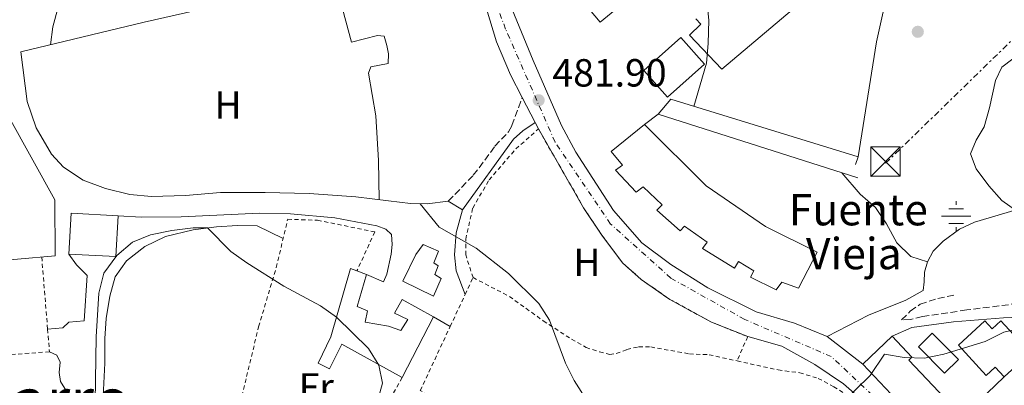
# Model space of a CAD drawing. Units: metres. Extents: x 576825 to 580267, y 4721918 to 4724270.
# Drawn here: x 578649 to 578900, y 4722787 to 4722880 of the extents above; entities that cross this region are included whole.
import ezdxf
from ezdxf.enums import TextEntityAlignment as Align

# ---------------------------------------------------------------- set-up
doc = ezdxf.new("R2010")
doc.units = ezdxf.units.M
doc.header["$MEASUREMENT"] = 0
for name, pattern in [('DGN Style 2', [1.7399219301090239, 1.043953158065414, -0.6959687720436097]), ('DGN Style 3', [2.435890702152634, 1.739921930109024, -0.6959687720436097]), ('DGN Style 4', [2.7856150101045474, 1.391937544087219, -0.6959687720436097, 0.001739921930109024, -0.6959687720436097]), ('DGN Style 7', [3.4798438602180486, 1.565929737098122, -0.6959687720436097, 0.5219765790327072, -0.6959687720436097])]:
    doc.linetypes.add(name, pattern=pattern)
for name, color, linetype, lineweight in [('Acequia de obra', 4, 'Continuous', 0), ('Balsa-alberca', 142, 'Continuous', 0), ('Camino', 7, 'DGN Style 3', 0), ('Cota de punto acotado terreno', 7, 'Continuous', 0), ('Curva de nivel intermedia', 30, 'Continuous', 0), ('Edificio', 1, 'Continuous', 13), ('Eje pista pavimentada', 7, 'DGN Style 4', 0), ('Etiqueta de uso rústico', 92, 'Continuous', 0), ('Fuente-manantial-naciente', 7, 'Continuous', 0), ('Invernadero', 7, 'Continuous', 0), ('Línea  de muro-pared o tapia', 1, 'Continuous', 13), ('Línea de asfalto', 7, 'Continuous', 13), ('Línea de cambio de uso (parcela vista)', 92, 'Continuous', 0), ('Línea de muro de contención', 1, 'Continuous', 13), ('Línea de pista pavimentada', 7, 'Continuous', 0), ('Línea eléctrica', 6, 'DGN Style 7', 0), ('Margen derecho', 7, 'Continuous', 0), ('pavimentado', 23, 'Continuous', 0), ('Piscina', 1, 'Continuous', 0), ('Punto acotado terreno (símbolo)', 7, 'Continuous', 0), ('Tela metálica o alambrada', 7, 'DGN Style 2', 0), ('Texto de Fuente', 4, 'Continuous', 0), ('Texto de Área (paraje) menor', 7, 'Continuous', 0), ('Torre eléctrica', 7, 'Continuous', 0), ('Valla', 7, 'DGN Style 2', 0)]:
    doc.layers.add(name, color=color, linetype=linetype, lineweight=lineweight)
doc.styles.add('Style-Arial', font='arial.ttf')

# ---------------------------------------------------------------- blocks, each defined once
blk = doc.blocks.new('5NACIE')
at = {"layer": 'Acequia de obra', "color": 4, "linetype": 'Continuous', "lineweight": 0, "flags": 128}
for points in [[(0, 0.2812), (0, 0.375)], [(-0.375, 0), (0.375, 0)], [(-0.1875, 0.1875), (0.1875, 0.1875)], [(-0.1875, -0.1875), (0.1875, -0.1875)], [(0, -0.2812), (0, -0.375)]]:
    blk.add_lwpolyline(points, dxfattribs=at)
blk = doc.blocks.new('5PATER')
at = {"layer": 'Balsa-alberca', "linetype": 'Continuous', "lineweight": 0}
h = blk.add_hatch(color=51, dxfattribs=at)
edge = h.paths.add_edge_path()
edge.add_ellipse((0, 0), major_axis=(-0.1095731443231308, -0.1110710700762829), ratio=0.9994222409660317, start_angle=0, end_angle=360)
blk = doc.blocks.new('5TME')
at = {"layer": 'Invernadero', "color": 7, "linetype": 'Continuous', "lineweight": 0}
for p, q in [((-0.375, 0.375), (0.375, -0.375)), ((0.3723, 0.3776), (-0.3716, -0.3784))]:
    blk.add_line(p, q, dxfattribs=at)
at = {"layer": 'Invernadero', "color": 7, "linetype": 'Continuous', "lineweight": 0, "flags": 128}
blk.add_lwpolyline([(-0.375, -0.375), (0.375, -0.375), (0.375, 0.375), (-0.375, 0.375), (-0.3716, -0.3784)], dxfattribs=at)

msp = doc.modelspace()

# ---------------------------------------------------------------- linework, layer by layer
at = {"layer": 'Camino', "color": 7, "linetype": 'DGN Style 3', "lineweight": 0}
for points in [[(578758.53, 4722833.600000001, 484.0800000000018), (578764.9200000004, 4722840.2, 483.1999999999971), (578770.4400000013, 4722847.600000001, 482.729999999996), (578773.8900000001, 4722851.310000001, 482.7899999999936), (578774.760000002, 4722852.880000004, 482.729999999996), (578777.3799999993, 4722860.060000001, 482.1399999999995)], [(578906.3599999984, 4722807.820000002, 484.7899999999937), (578890.8599999994, 4722805.850000001, 484.2700000000041), (578879.5300000015, 4722804.180000001, 483.5800000000017), (578876.4800000006, 4722803.449999999, 483.5800000000017), (578874.2099999996, 4722803.330000001, 483.1300000000048), (578876.4499999993, 4722805.520000001, 482.9799999999959), (578878.9400000015, 4722807.330000003, 482.8300000000019), (578883.4600000011, 4722808.770000001, 482.8300000000019), (578888.230000001, 4722809.760000002, 482.529999999999)]]:
    msp.add_polyline3d(points, dxfattribs=at)
at = {"layer": 'Curva de nivel intermedia', "color": 30, "linetype": 'Continuous', "lineweight": 0, "flags": 128}
for points, elevation in [([(578821.2400000002, 4722857.789999999), (578824.4000000008, 4722868.83), (578824.8900000004, 4722873.8), (578825.010000001, 4722879.779999998), (578823.9400000004, 4722890.569999999), (578822.4000000004, 4722901.449999998), (578823.3300000002, 4722907.52), (578825.42, 4722912.060000001), (578828.9400000004, 4722916.76), (578840.2100000002, 4722927.699999998), (578848.8300000014, 4722935.4), (578857.0900000003, 4722941.519999999), (578867.35, 4722944.599999999), (578874.440000002, 4722945.679999998), (578879.2300000021, 4722947.09), (578882.6200000006, 4722950.27), (578885.6600000004, 4722951.34), (578890.0100000001, 4722950.699999998), (578894.6000000011, 4722948.73), (578899.3900000012, 4722945.400000001), (578903.2300000011, 4722941.99)], 480), ([(578656.9900000002, 4722873.529999998), (578657.5800000003, 4722878.07), (578658.9500000004, 4722883.06)], 485.0000000000001), ([(578880.8000000011, 4722818.140000001), (578876.5900000001, 4722819.520000001), (578872.9800000002, 4722822.980000001), (578870.3700000017, 4722827.869999998), (578867.5599999999, 4722832.010000001), (578863.6700000007, 4722835.380000001), (578858.9400000012, 4722840.849999998)], 480), ([(578794.0400000004, 4722782.49), (578790.6400000006, 4722787.83), (578788.4200000011, 4722792.32), (578784.3300000008, 4722803.239999999), (578781.6799999998, 4722807.48), (578773.9300000004, 4722815.139999999), (578765.6500000014, 4722821.63), (578756.23, 4722827.01), (578751.3200000017, 4722832.929999999)], 485.0000000000001), ([(578740.11, 4722781.31), (578741.7000000014, 4722787.199999999), (578740.7600000004, 4722791.779999999), (578738.1400000007, 4722796.039999999), (578730.0100000014, 4722804.02), (578725.9400000012, 4722806.939999999), (578716.5399999999, 4722811.949999999), (578707.1000000008, 4722817.890000001), (578703.0300000005, 4722820.800000001), (578697.0800000004, 4722826.78), (578693.3800000012, 4722826.84), (578688.01, 4722826.13), (578682.5499999997, 4722825.03), (578677.9400000006, 4722823.109999999), (578673.9199999995, 4722819.789999999), (578670.6400000005, 4722815.239999999), (578669.3700000009, 4722810.15), (578668.6700000013, 4722798.970000001), (578668.3700000017, 4722782.390000001)], 490.0000000000001), ([(578921.3300000017, 4722777.76), (578919.9300000002, 4722791.300000001), (578919.4699999997, 4722793.17), (578917.2400000013, 4722797.680000001), (578913.5700000012, 4722801.08), (578910.1400000001, 4722801.88), (578905.2200000006, 4722801.279999998), (578900.3400000011, 4722800.189999998), (578895.5500000011, 4722797.81), (578884.980000001, 4722794.619999998), (578880.0999999993, 4722793.539999999), (578874.8399999999, 4722793.76), (578869.88, 4722794.56), (578866.1699999997, 4722789.109999998), (578858.7100000009, 4722781.819999999)], 485.0000000000001)]:
    msp.add_lwpolyline(points, dxfattribs=dict(at, elevation=elevation))
at = {"layer": 'Edificio', "color": 1, "linetype": 'Continuous', "lineweight": 13, "flags": 128}
for points, elevation in [([(578807.1299999999, 4722887.4), (578797.2699999996, 4722879.24), (578791.8499999996, 4722885.789999999), (578801.7100000001, 4722893.949999999), (578807.1299999999, 4722887.4)], 486.0299999999989), ([(578823.9600000001, 4722868.539999999), (578814.5, 4722860.140000001), (578808.4500000002, 4722866.960000001), (578817.9100000003, 4722875.359999999), (578823.9600000001, 4722868.539999999)], 485.6900000000023), ([(578824.3399999999, 4722837.52), (578839.5099999999, 4722827.16), (578852.7100000001, 4722820.609999999), (578847.9400000004, 4722811.380000001), (578843.6799999997, 4722812.960000001), (578842.1799999997, 4722810.970000001), (578835.6299999999, 4722814.189999999), (578836.5099999999, 4722815.850000001), (578832.6200000001, 4722818.189999999), (578831.6200000001, 4722816.5), (578823.4100000003, 4722821.529999999), (578824.5700000003, 4722823.119999999), (578818.8499999996, 4722827.25), (578817.6799999997, 4722826), (578811.75, 4722831.350000001), (578813.1100000005, 4722832.65), (578808.2699999996, 4722837.27), (578806.5099999999, 4722835.92), (578801.2199999997, 4722841.529999999), (578802.9800000004, 4722842.83), (578800.0700000003, 4722846.24), (578808.6200000001, 4722853.16), (578824.3399999999, 4722837.52)], 487.9799999999956), ([(578674.25, 4722829.890000001), (578673.6900000004, 4722819.470000001), (578661.7000000002, 4722820.109999999), (578662.2599999999, 4722830.529999999), (578674.25, 4722829.890000001)], 489.7700000000041)]:
    msp.add_lwpolyline(points, close=True, dxfattribs=dict(at, elevation=elevation))
at = {"layer": 'Edificio', "color": 51, "linetype": 'Continuous', "lineweight": 13, "flags": 128}
for points, elevation in [([(578797.2699999996, 4722879.24), (578791.8499999996, 4722885.789999999), (578801.7100000001, 4722893.949999999), (578807.1299999999, 4722887.4), (578797.2699999996, 4722879.24)], 486.0299999999989), ([(578814.5, 4722860.140000001), (578808.4500000002, 4722866.960000001), (578817.9100000003, 4722875.359999999), (578823.9600000001, 4722868.539999999), (578814.5, 4722860.140000001)], 485.6900000000023), ([(578808.6200000001, 4722853.16), (578824.3399999999, 4722837.52), (578839.5099999999, 4722827.16), (578852.7100000001, 4722820.609999999), (578847.9400000004, 4722811.380000001), (578843.6799999997, 4722812.960000001), (578842.1799999997, 4722810.970000001), (578835.6299999999, 4722814.189999999), (578836.5099999999, 4722815.850000001), (578832.6200000001, 4722818.189999999), (578831.6200000001, 4722816.5), (578823.4100000003, 4722821.529999999), (578824.5700000003, 4722823.119999999), (578818.8499999996, 4722827.25), (578817.6799999997, 4722826), (578811.75, 4722831.350000001), (578813.1100000005, 4722832.65), (578808.2699999996, 4722837.27), (578806.5099999999, 4722835.92), (578801.2199999997, 4722841.529999999), (578802.9800000004, 4722842.83), (578800.0700000003, 4722846.24), (578808.6200000001, 4722853.16)], 487.9799999999956), ([(578661.7000000002, 4722820.109999999), (578662.2599999999, 4722830.529999999), (578674.25, 4722829.890000001)], 489.7700000000041), ([(578674.25, 4722829.890000001), (578673.6900000004, 4722819.470000001), (578661.7000000002, 4722820.109999999)], 489.7700000000041), ([(578907.1299999999, 4722794.92), (578900.4400000004, 4722788.76)], 489.7299999999959)]:
    msp.add_lwpolyline(points, dxfattribs=dict(at, elevation=elevation))
at = {"layer": 'Edificio', "color": 51, "linetype": 'Continuous', "lineweight": 13, "extrusion": (0.127301139782377, -0.04976793527371195, 0.9906147447058817), "elevation": -160880.7274340742, "flags": 128}
msp.add_lwpolyline([(4609345.530453847, 1169604.770577858), (4609345.530453846, 1169602.136759338)], dxfattribs=at)
at = {"layer": 'Edificio', "color": 51, "linetype": 'Continuous', "lineweight": 13, "extrusion": (0.1188456587368647, 0.2289700564470191, 0.966151345623474), "elevation": 1150636.081372668, "flags": 128}
msp.add_lwpolyline([(1662043.658953934, -4307375.476075534), (1662043.658953934, -4307357.412374362)], dxfattribs=at)
at = {"layer": 'Edificio', "color": 51, "linetype": 'Continuous', "lineweight": 13, "extrusion": (0.01057453573084775, 0.009982361729920277, 0.9998942602337361), "elevation": 53752.95864002631, "flags": 128}
msp.add_lwpolyline([(578826.7994789898, 4722490.776692431), (578834.3006458676, 4722497.857045211)], dxfattribs=at)
at = {"layer": 'Edificio', "color": 51, "linetype": 'Continuous', "lineweight": 13, "extrusion": (-0.09696452209083874, 0.102621799740862, 0.9899831552474224), "elevation": 429014.4089485564, "flags": 128}
msp.add_lwpolyline([(-3664308.895790485, -3004745.420898926), (-3664308.895790485, -3004768.865228732)], dxfattribs=at)
at = {"layer": 'Edificio', "color": 1, "linetype": 'Continuous', "lineweight": 13}
msp.add_polyline3d([(578850.6600000003, 4722886.17, 483.9700000000012), (578828.3600000005, 4722867.310000001, 484.1699999999983), (578820.1100000005, 4722875.980000001, 485.070000000007), (578823.0099999999, 4722878.730000001, 485.070000000007), (578821.6799999997, 4722880.119999999, 485.070000000007)], dxfattribs=at)
at = {"layer": 'Edificio', "color": 51, "linetype": 'Continuous', "lineweight": 13}
for points in [[(578850.6600000003, 4722886.17, 483.9700000000012), (578828.3600000005, 4722867.310000001, 484.1699999999983), (578820.1100000005, 4722875.980000001, 485.070000000007), (578823.0099999999, 4722878.730000001, 485.070000000007), (578821.6799999997, 4722880.119999999, 485.070000000007)], [(578754.7699999996, 4722809.380000001, 491.5399999999936), (578746.8899999997, 4722813.180000001, 491.5399999999936), (578750.2100000001, 4722819.980000001, 490.4799999999959), (578752.1500000004, 4722822.57, 488.5299999999989), (578756.0099999999, 4722820.890000001, 488.3800000000047), (578754.8200000003, 4722817.869999999, 490.929999999993), (578755.9600000001, 4722817.09, 490.929999999993), (578755.0999999996, 4722814.91, 490.929999999993), (578756.7400000002, 4722813.9, 490.929999999993), (578754.7699999996, 4722809.380000001, 491.5399999999936)], [(578746.75, 4722788.619999999, 494.0899999999965), (578731.3600000005, 4722797.109999999, 494.5399999999936), (578728.1799999997, 4722790.810000001, 492.2899999999936), (578725.2999999998, 4722792.300000001, 492.2899999999936), (578728.5199999996, 4722799, 494.5399999999936), (578733.5800000001, 4722816.470000001, 495.3000000000029), (578735.2100000001, 4722815.84, 495.0599999999977)], [(578737.6399999997, 4722814.890000001, 494.6999999999971), (578735.2800000003, 4722806.730000001, 494.3899999999995), (578737.9100000003, 4722805.630000001, 494.3899999999995), (578737.3499999996, 4722802.76, 494.8500000000058), (578743.2800000003, 4722801.75, 495.75), (578746.4000000004, 4722800.65, 491.5399999999936), (578748.1900000004, 4722803.430000001, 491.0800000000018), (578744.7699999996, 4722805.07, 490.3300000000018), (578746.75, 4722808.5, 489.429999999993), (578754.79, 4722804.109999999, 489.429999999993)], [(578900.4400000004, 4722788.76, 489.7299999999959), (578898.1200000001, 4722791.27, 489.7299999999959), (578895.8099999996, 4722789.140000001, 489.5800000000018), (578888.7199999997, 4722796.84, 489.7299999999959), (578895.4800000004, 4722803.07, 489.7299999999959), (578897.3399999999, 4722801.039999999, 489.7299999999959), (578899.5800000001, 4722803.100000001, 489.7299999999959), (578907.1299999999, 4722794.92, 489.7299999999959)], [(578871.8200000003, 4722799.140000001, 487.0200000000041), (578876.8399999999, 4722793.83, 486.4199999999983), (578876.0499999998, 4722793.08, 490.3300000000018), (578886.79, 4722781.699999999, 490.4799999999959), (578880.2599999999, 4722775.189999999, 490.4799999999959)]]:
    msp.add_polyline3d(points, dxfattribs=at)
at = {"layer": 'Edificio', "color": 1, "linetype": 'Continuous', "lineweight": 13}
for points in [[(578756.7400000002, 4722813.9, 490.929999999993), (578754.7699999996, 4722809.380000001, 491.5399999999936), (578746.8899999997, 4722813.180000001, 491.5399999999936), (578750.2100000001, 4722819.980000001, 490.4799999999959), (578752.1500000004, 4722822.57, 488.5299999999989), (578756.0099999999, 4722820.890000001, 488.3800000000047), (578754.8200000003, 4722817.869999999, 490.929999999993), (578755.9600000001, 4722817.09, 490.929999999993), (578755.0999999996, 4722814.91, 490.929999999993)], [(578743.2800000003, 4722801.75, 495.75), (578746.4000000004, 4722800.65, 491.5399999999936), (578748.1900000004, 4722803.430000001, 491.0800000000018), (578744.7699999996, 4722805.07, 490.3300000000018), (578746.75, 4722808.5, 489.429999999993), (578754.79, 4722804.109999999, 489.429999999993), (578746.75, 4722788.619999999, 494.0899999999965), (578731.3600000005, 4722797.109999999, 494.5399999999936), (578728.1799999997, 4722790.810000001, 492.2899999999936), (578725.2999999998, 4722792.300000001, 492.2899999999936), (578728.5199999996, 4722799, 494.5399999999936), (578733.5800000001, 4722816.470000001, 495.3000000000029), (578735.2100000001, 4722815.84, 495.0599999999977), (578737.6399999997, 4722814.890000001, 494.6999999999971), (578735.2800000003, 4722806.730000001, 494.3899999999995), (578737.9100000003, 4722805.630000001, 494.3899999999995), (578737.3499999996, 4722802.76, 494.8500000000058)], [(578899.5800000001, 4722803.100000001, 489.7299999999959), (578907.1299999999, 4722794.92, 489.7299999999959), (578900.4400000004, 4722788.76, 489.7299999999959), (578898.1200000001, 4722791.27, 489.7299999999959), (578895.8099999996, 4722789.140000001, 489.5800000000018), (578888.7199999997, 4722796.84, 489.7299999999959), (578895.4800000004, 4722803.07, 489.7299999999959), (578897.3399999999, 4722801.039999999, 489.7299999999959)], [(578886.79, 4722781.699999999, 490.4799999999959), (578880.2599999999, 4722775.189999999, 490.4799999999959), (578864.3200000003, 4722792.060000001, 487.1699999999983), (578871.8200000003, 4722799.140000001, 487.0200000000041), (578876.8399999999, 4722793.83, 486.4199999999983), (578876.0499999998, 4722793.08, 490.3300000000018)]]:
    msp.add_polyline3d(points, close=True, dxfattribs=at)
at = {"layer": 'Eje pista pavimentada', "color": 7, "linetype": 'DGN Style 4', "lineweight": 0}
msp.add_polyline3d([(578875.2100000009, 4722776.210000001, 486.0599999999977), (578856.27, 4722793.970000002, 483.3699999999953), (578834.1799999997, 4722803.440000001, 482.1000000000059), (578815.3500000006, 4722813.970000003, 482.0599999999978), (578799.9699999981, 4722827.779999999, 482.1199999999953), (578785.7700000001, 4722848.7, 481.8899999999995), (578773.1499999982, 4722877.51, 482.1699999999984), (578762.530000001, 4722906.189999999, 482.4900000000052), (578753.8500000017, 4722919.210000002, 483.4600000000065), (578744.3900000004, 4722927.11, 484.5399999999936), (578732.1599999993, 4722933.029999999, 490.6399999999995), (578715.5900000001, 4722940.130000001, 490.8099999999976), (578699.2771829668, 4722947.644237294, 490.9351000000025)], dxfattribs=at)
at = {"layer": 'Línea  de muro-pared o tapia', "color": 1, "linetype": 'Continuous', "lineweight": 13, "extrusion": (0.009030624744263084, 0.008610233592186208, 0.9999221528170164), "elevation": 46380.38905685773, "flags": 128}
msp.add_lwpolyline([(578872.422834209, 4722564.473569934), (578855.0208344918, 4722547.882954941)], dxfattribs=at)
at = {"layer": 'Línea  de muro-pared o tapia', "color": 1, "linetype": 'Continuous', "lineweight": 13}
for points in [[(578891.6100000005, 4722927.51, 479.5099999999948), (578896.1100000005, 4722918.189999999, 478.9100000000035), (578895.1900000004, 4722916.460000001, 478.9100000000035), (578888.2999999998, 4722908.039999999, 478.9100000000035), (578878.4600000001, 4722897.66, 478.9100000000035), (578874.2800000003, 4722892.779999999, 478.9100000000035), (578871.3300000001, 4722888.25, 478.9100000000035), (578869.6799999997, 4722882.66, 478.9100000000035), (578867.8099999996, 4722874.26, 479.0599999999977), (578863.1100000005, 4722844.949999999, 479.3600000000006)], [(578646.4145999998, 4722854.929199999, 487.5893999999971), (578658.0700000003, 4722833.930000001, 487.0599999999977), (578658.2000000002, 4722819.680000001, 487.6600000000035), (578600.4299999997, 4722814.529999999, 488.3000000000029), (578587.9100000003, 4722813.42, 488.8999999999942), (578563.4800000004, 4722812.119999999, 489.6499999999942)], [(578871.8200000003, 4722799.140000001, 486.6300000000047), (578876.8700000001, 4722801.380000001, 486.4799999999959), (578887.5, 4722802.84, 486.6300000000047), (578900.2599999999, 4722803.880000001, 486.6300000000047), (578906.6600000003, 4722804.140000001, 486.5399999999936)]]:
    msp.add_polyline3d(points, dxfattribs=at)
at = {"layer": 'Línea de asfalto', "color": 7, "linetype": 'Continuous', "lineweight": 13, "flags": 128}
for points, elevation in [([(578758.53, 4722833.600000001), (578762.1599999999, 4722831.430000002)], 484.0099999999948), ([(578754.7899999984, 4722804.11), (578758.9999999994, 4722801.600000001)], 487.1699999999984)]:
    msp.add_lwpolyline(points, dxfattribs=dict(at, elevation=elevation))
at = {"layer": 'Línea de asfalto', "color": 7, "linetype": 'Continuous', "lineweight": 13}
for points in [[(578674.2500000002, 4722829.890000002, 486.1199999999955), (578680.1199999999, 4722829.520000001, 486.2700000000041), (578690.319999999, 4722829.59, 486.5700000000069), (578710.3299999983, 4722830.58, 486.8699999999953), (578718.2699999999, 4722830.380000001, 486.8699999999953), (578729.5799999977, 4722829.340000002, 486.8699999999953), (578740.2499999985, 4722827.350000001, 487.1699999999984), (578742.629999999, 4722826.440000001, 487.1699999999984), (578744.0300000004, 4722825.080000001, 487.1699999999984), (578744.2100000015, 4722822.570000002, 487.1699999999984), (578743.9899999979, 4722820.100000001, 487.4700000000013), (578742.8700000005, 4722815.01, 487.7700000000041), (578741.9600000007, 4722813.070000002, 487.9199999999983), (578737.64, 4722814.890000001, 488.0800000000019)], [(578762.1599999999, 4722831.430000002, 484.0099999999948), (578760.4999999992, 4722825.540000002, 484.9100000000035), (578760.1299999983, 4722819.960000004, 485.520000000004), (578760.5700000008, 4722815.87, 485.9700000000012), (578762.8099999982, 4722809.760000002, 486.2700000000041)], [(578661.6999999997, 4722820.11, 486.1199999999955), (578663.6099999986, 4722817.380000001, 486.1199999999955), (578666.3999999982, 4722814.650000002, 486.1199999999955), (578665.609999999, 4722803.050000002, 486.4199999999984), (578661.7199999976, 4722802.760000001, 486.4199999999984), (578660.1599999998, 4722801.260000001, 486.4199999999984), (578656.2600000015, 4722800.960000002, 486.4199999999984)]]:
    msp.add_polyline3d(points, dxfattribs=at)
at = {"layer": 'Línea de cambio de uso (parcela vista)', "color": 92, "linetype": 'Continuous', "lineweight": 0}
for points in [[(578729.4800000004, 4722890.32, 482.9600000000065), (578733.8200000003, 4722874.199999999, 482.8099999999977), (578740.4600000001, 4722875.859999999, 482.8099999999977), (578742.1399999997, 4722875.730000001, 482.8099999999977), (578742.8600000005, 4722873.33, 482.8099999999977), (578743.2300000004, 4722871.210000001, 482.8099999999977), (578743.2100000001, 4722868.699999999, 482.8099999999977), (578738.7800000003, 4722867.9, 482.8099999999977), (578738.1600000003, 4722866.27, 482.8099999999977), (578740.0700000003, 4722855.390000001, 482.8099999999977), (578740.7100000001, 4722843.960000001, 483.1100000000006), (578740.8600000005, 4722833.960000001, 483.2599999999948)], [(578903.2599999999, 4722831.350000001, 478), (578899.7800000003, 4722833.82, 478), (578896.4800000004, 4722837.480000001, 478), (578893.2199999997, 4722841.83, 477.8500000000058), (578891.79, 4722845.66, 477.8500000000058), (578893.2300000004, 4722849.130000001, 477.6999999999971), (578895.2599999999, 4722852.600000001, 477.5500000000029), (578896.6799999997, 4722857.390000001, 477.3399999999965), (578898.1699999999, 4722864.42, 476.9400000000023), (578899.7999999998, 4722867.75, 476.7899999999936), (578902.6399999997, 4722869.9, 476.6399999999995), (578908.0499999998, 4722870.960000001, 476.3399999999965), (578915.9299999997, 4722871.050000001, 476.1900000000023), (578927.9400000004, 4722870.609999999, 475.9199999999983), (578936.2999999998, 4722871.16, 475.8899999999995), (578941.2599999999, 4722872.300000001, 475.4400000000023), (578946.7100000001, 4722874.880000001, 474.8399999999965), (578951.6299999999, 4722876.08, 474.820000000007), (578952.1200000001, 4722875.890000001, 474.8399999999965), (578954.5800000001, 4722872.27, 474.9900000000052), (578953.3899999997, 4722868.699999999, 474.9900000000052), (578947.5099999999, 4722861.430000001, 475.5899999999965), (578944.5700000003, 4722857.359999999, 475.5500000000029), (578942.7199999997, 4722851.449999999, 476.0399999999936)], [(578670.3799999999, 4722782.109999999, 491.5299999999989), (578670.8399999999, 4722792.32, 490.6499999999942), (578670.8700000001, 4722798.539999999, 490.6300000000047), (578671.25, 4722803.720000001, 490.6300000000047), (578672.1200000001, 4722809.4, 490.6300000000047), (578673.54, 4722814.300000001, 490.6300000000047), (578676.4100000003, 4722818.380000001, 490.6300000000047), (578681.0499999998, 4722822.07, 490.6300000000047), (578686.3799999999, 4722824.560000001, 490.6300000000047), (578693.4100000003, 4722826.279999999, 490.4799999999959), (578699.3700000001, 4722827.100000001, 490.3300000000018), (578704.7400000002, 4722827.41, 490.179999999993), (578709.7800000003, 4722827.300000001, 490.0800000000018), (578716.3700000001, 4722824.100000001, 489.3000000000029)], [(578661.5, 4722784.449999999, 487.4600000000065), (578659.54, 4722787.630000001, 487.1600000000035), (578659.2100000001, 4722789.890000001, 487.0099999999948), (578659.4299999997, 4722792.560000001, 486.8600000000006), (578658.6600000003, 4722794.32, 486.8600000000006), (578656.7300000004, 4722795.189999999, 486.7100000000065)]]:
    msp.add_polyline3d(points, dxfattribs=at)
at = {"layer": 'Línea de muro de contención', "color": 1, "linetype": 'Continuous', "lineweight": 13, "extrusion": (0.03717537958628155, 0.04965995490196256, 0.9980740854424339), "elevation": 256534.1598623047, "flags": 128}
msp.add_lwpolyline([(2366960.527044174, -4119718.286110249), (2366960.188568023, -4119723.283432921), (2366913.1753884, -4119740.209848423)], dxfattribs=at)
at = {"layer": 'Línea de muro de contención', "color": 1, "linetype": 'Continuous', "lineweight": 13, "extrusion": (0.02728753032998638, 0.02083918023090627, 0.9994103858054477), "elevation": 114695.9820088644, "flags": 128}
msp.add_lwpolyline([(3402174.763362976, -3324521.376174531), (3402174.763362976, -3324517.007433293)], dxfattribs=at)
at = {"layer": 'Línea de muro de contención', "color": 1, "linetype": 'Continuous', "lineweight": 13, "extrusion": (0.03485962274423195, -0.01112992073595025, 0.9993302414950431), "elevation": -31906.69218404909, "flags": 128}
msp.add_lwpolyline([(4675150.350627203, 884447.3322203872), (4675150.350627203, 884500.8939613975)], dxfattribs=at)
at = {"layer": 'Línea de muro de contención', "color": 1, "linetype": 'Continuous', "lineweight": 13, "extrusion": (-0.04219247252561382, -0.136952615547691, 0.989678622764391), "elevation": -670755.2222488618, "flags": 128}
msp.add_lwpolyline([(-837318.8596150305, 4635656.620355095), (-837318.8596150305, 4635658.713797236)], dxfattribs=at)
at = {"layer": 'Línea de muro de contención', "color": 1, "linetype": 'Continuous', "lineweight": 13}
for points in [[(578758.5300000003, 4722833.600000001, 484.0800000000018), (578753.1600000003, 4722832.890000001, 484.9900000000052), (578748.8700000001, 4722832.99, 485.4400000000023), (578743.29, 4722833.66, 486.4900000000052), (578734.9000000004, 4722834.689999999, 486.6399999999995), (578723.0499999998, 4722835.529999999, 486.6399999999995), (578711.8099999996, 4722835.83, 486.4900000000052), (578700.3700000001, 4722835.789999999, 486.4900000000052), (578691.5, 4722835.09, 486.4900000000052), (578682.7800000003, 4722834.84, 486.3399999999965), (578677.25, 4722835.310000001, 486.1900000000023), (578671.0700000003, 4722836.810000001, 486.1900000000023), (578665.3200000003, 4722838.960000001, 486.0399999999936), (578660.2999999998, 4722842.25, 486.0399999999936), (578657.2999999998, 4722845.619999999, 486.0399999999936), (578653.3200000003, 4722852.32, 486.0399999999936), (578651.0700000003, 4722859.050000001, 486.3399999999965), (578649.4299999997, 4722871.699999999, 486.4900000000052), (578680.9000000004, 4722879.289999999, 485.2899999999936), (578722.3499999996, 4722888.680000001, 484.9900000000052), (578758.8700000001, 4722897.100000001, 483.2299999999959)], [(578921.3899999997, 4722837.130000001, 479.820000000007), (578917.2699999996, 4722835.5, 480.7299999999959), (578892.7999999998, 4722828.25, 481.4799999999959), (578889.0300000003, 4722826.480000001, 481.4799999999959), (578884.8200000003, 4722823.42, 481.7799999999989), (578882.29, 4722820.82, 481.929999999993), (578880.7999999998, 4722818.140000001, 482.0800000000018), (578880.0899999999, 4722815.470000001, 482.5299999999989), (578879.9699999997, 4722813.050000001, 482.5299999999989)]]:
    msp.add_polyline3d(points, dxfattribs=at)
at = {"layer": 'Línea de pista pavimentada', "color": 7, "linetype": 'Continuous', "lineweight": 0, "extrusion": (0.008959207176433403, -0.01734655005816872, 0.9998093967391231), "elevation": -76257.8938895186, "flags": 128}
msp.add_lwpolyline([(2681520.060846216, 3929881.572049608), (2681520.060846216, 3929888.742865465)], dxfattribs=at)
at = {"layer": 'Línea de pista pavimentada', "color": 7, "linetype": 'Continuous', "lineweight": 0, "extrusion": (0.007380601672759637, -0.01424627765779317, 0.9998712768610994), "elevation": -62529.39746826301, "flags": 128}
msp.add_lwpolyline([(578762.2049310592, 4722440.467982097), (578761.3447330492, 4722442.128150573)], dxfattribs=at)
at = {"layer": 'Línea de pista pavimentada', "color": 7, "linetype": 'Continuous', "lineweight": 0, "extrusion": (-0.07188442144113187, 0.05561168426438112, 0.9958614213470429), "elevation": 221512.7126515238, "flags": 128}
msp.add_lwpolyline([(-4089651.801664838, -2421897.024406523), (-4089651.801664838, -2421885.471307371)], dxfattribs=at)
at = {"layer": 'Línea de pista pavimentada', "color": 7, "linetype": 'Continuous', "lineweight": 0}
for points in [[(578737.7199999982, 4722934.380000002, 486.1799999999931), (578745.4099999996, 4722930.980000002, 484.9700000000012), (578752.0100000022, 4722927.710000002, 483.4700000000012), (578756.3399999996, 4722924.460000002, 483.1699999999983), (578759.5899999995, 4722920.850000001, 483.0200000000043), (578762.8700000008, 4722914.58, 482.5700000000071), (578773.6299999988, 4722885.470000002, 481.9600000000065), (578780.1900000012, 4722869.470000002, 481.8099999999976), (578787.4499999988, 4722852.949999999, 481.8099999999976), (578791.0799999988, 4722846.09, 481.8099999999976), (578800.7300000002, 4722831.270000001, 481.8099999999976), (578807.8899999995, 4722823.020000001, 481.8099999999976), (578815.3500000006, 4722817.439999999, 481.8099999999976), (578824.7899999976, 4722811.540000003, 481.8099999999976), (578837.149999998, 4722805.380000004, 481.9600000000065), (578846.8999999979, 4722802.45, 482.1100000000008), (578855.2199999974, 4722799.100000001, 482.5700000000071)], [(578777.3799999993, 4722860.060000001, 482.1399999999995), (578774.3999999977, 4722865.850000001, 482.2700000000042), (578770.8500000003, 4722874.279999999, 482.4199999999983), (578765.7099999995, 4722891.180000001, 482.2700000000042), (578764.2299999997, 4722895.160000001, 482.4199999999983), (578762.7700000001, 4722897.060000001, 482.4199999999983)], [(578899.2300000002, 4722730.380000001, 489.5899999999967), (578899.19, 4722731.4, 489.5399999999936), (578897.9400000006, 4722736.66, 489.5399999999936), (578894.5299999996, 4722744.9, 488.7899999999936), (578889.3399999995, 4722754.210000004, 488.0399999999936), (578883.0699999998, 4722762.560000001, 487.429999999993), (578875.0599999991, 4722771.980000001, 486.3800000000046), (578866.3299999983, 4722781.000000001, 485.1799999999931), (578859.3999999971, 4722786.980000001, 484.1199999999953), (578852.0399999989, 4722791.910000001, 483.3699999999953), (578843.6499999979, 4722796.590000002, 482.7700000000041), (578834.9400000019, 4722799.050000001, 482.3200000000072)]]:
    msp.add_polyline3d(points, dxfattribs=at)
at = {"layer": 'Línea eléctrica', "color": 6, "linetype": 'DGN Style 7', "lineweight": 0}
msp.add_polyline3d([(578870.120000002, 4722843.270000001, 479.1100000000006), (578967.320000001, 4722937.890000001, 474.0399999999936), (579067.8999999975, 4723028.71, 473.7700000000041), (579148.8999999982, 4723101.87, 474.7599999999948)], dxfattribs=at)
at = {"layer": 'Margen derecho', "color": 7, "linetype": 'Continuous', "lineweight": 0}
for points in [[(578762.1599999999, 4722831.430000002, 484.0099999999948), (578775.1499999987, 4722849.4, 481.9600000000065), (578777.5899999995, 4722851.540000001, 481.8999999999943), (578780.6700000018, 4722853.689999999, 482)], [(578879.9699999974, 4722813.050000002, 482.679999999993), (578879.6999999993, 4722810.78, 482.679999999993), (578875.3399999985, 4722808.350000001, 482.820000000007), (578865.8199999987, 4722804.540000002, 482.8300000000019), (578855.2199999974, 4722799.100000001, 483.1300000000048)]]:
    msp.add_polyline3d(points, dxfattribs=at)
at = {"layer": 'pavimentado', "color": 23, "linetype": 'Continuous', "lineweight": 0}
for points in [[(578866.3299999988, 4722781.000000001, 485.179999999993), (578859.3999999977, 4722786.98, 484.1199999999953), (578852.0399999993, 4722791.91, 483.3699999999953), (578843.6499999985, 4722796.590000001, 482.7700000000041), (578834.9400000024, 4722799.05, 482.320000000007), (578825.6700000009, 4722802.769999999, 482.3899999999995), (578815.0500000016, 4722808.560000001, 482.4600000000065), (578807.7899999995, 4722813.640000001, 482.6000000000058), (578802.9999999994, 4722817.880000001, 482.5599999999977), (578797.7399999979, 4722824.910000001, 482.5), (578793.0700000008, 4722831.949999999, 482.429999999993), (578781.5300000005, 4722852.03, 481.9700000000012), (578780.6700000024, 4722853.689999999, 482), (578777.3799999999, 4722860.060000001, 482.1399999999995), (578774.399999998, 4722865.850000001, 482.2700000000041), (578770.8500000008, 4722874.279999999, 482.4199999999983), (578765.7100000001, 4722891.180000001, 482.2700000000041)], [(578773.6299999993, 4722885.470000001, 481.9600000000065), (578780.1900000017, 4722869.470000002, 481.8099999999977), (578787.4499999993, 4722852.949999999, 481.8099999999977), (578791.0799999993, 4722846.09, 481.8099999999977), (578800.7300000007, 4722831.27, 481.8099999999977), (578807.89, 4722823.02, 481.8099999999977), (578815.350000001, 4722817.439999999, 481.8099999999977), (578824.7899999979, 4722811.540000002, 481.8099999999977), (578837.1499999985, 4722805.380000002, 481.9600000000065), (578846.8999999984, 4722802.449999999, 482.1100000000006), (578855.2199999979, 4722799.099999999, 483.1300000000047), (578864.3199999994, 4722792.060000001, 483.6199999999953), (578880.2600000007, 4722775.189999999, 486.3300000000018)]]:
    msp.add_polyline3d(points, dxfattribs=at)
at = {"layer": 'Piscina', "color": 1, "linetype": 'Continuous', "lineweight": 0, "elevation": 485.2100000000065, "flags": 128}
msp.add_lwpolyline([(578888.7599999999, 4722793.210000001), (578885.2100000001, 4722789.699999999), (578878.5099999999, 4722796.470000001), (578882.0700000003, 4722799.980000001), (578888.7599999999, 4722793.210000001)], close=True, dxfattribs=at)
at = {"layer": 'Piscina', "color": 4, "linetype": 'Continuous', "lineweight": 0, "elevation": 485.2100000000065, "flags": 128}
msp.add_lwpolyline([(578885.2100000001, 4722789.699999999), (578878.5099999999, 4722796.470000001), (578882.0700000003, 4722799.980000001), (578888.7599999999, 4722793.210000001), (578885.2100000001, 4722789.699999999)], dxfattribs=at)
at = {"layer": 'Tela metálica o alambrada', "color": 7, "linetype": 'DGN Style 2', "lineweight": 0, "extrusion": (0.1170304038382625, 0.265899961662327, 0.956870469272318), "elevation": 1323994.890882511, "flags": 128}
msp.add_lwpolyline([(1372731.301029274, -4359188.834080233), (1372731.301029273, -4359181.777643453)], dxfattribs=at)
at = {"layer": 'Tela metálica o alambrada', "color": 7, "linetype": 'DGN Style 2', "lineweight": 0}
for points in [[(578764.8399999999, 4722814.100000001, 486.8699999999953), (578762.9900000002, 4722819.9, 485.5099999999948), (578762.9900000002, 4722823.890000001, 485.2100000000065), (578764.7599999999, 4722831.850000001, 484.1600000000035), (578768.9600000001, 4722839.050000001, 483.7100000000065), (578775.7699999996, 4722846.930000001, 483.1100000000006), (578781.5300000003, 4722852.029999999, 482.5099999999948)], [(578781.5300000003, 4722852.029999999, 482.5099999999948), (578793.0700000003, 4722831.949999999, 482.6600000000035), (578797.7400000002, 4722824.91, 482.9600000000065), (578803, 4722817.880000001, 482.9600000000065), (578807.79, 4722813.640000001, 482.9600000000065), (578815.0499999998, 4722808.560000001, 482.9600000000065), (578825.6699999999, 4722802.77, 482.9600000000065), (578834.9400000004, 4722799.050000001, 482.320000000007)], [(578704.79, 4722742.99, 493.3399999999965), (578701.8099999996, 4722740.640000001, 492.5899999999965), (578699.3399999999, 4722741.25, 492.4400000000023), (578699.6100000005, 4722747.609999999, 492.1300000000047), (578701.2400000002, 4722762.869999999, 491.9799999999959), (578705.0199999996, 4722780.470000001, 491.2299999999959), (578710.1299999999, 4722801.59, 490.6300000000047), (578714.6299999999, 4722816.730000001, 489.5800000000018), (578717.54, 4722829, 489.1199999999953), (578725.1299999999, 4722828.75, 489.1199999999953), (578739.7599999999, 4722825.77, 489.1199999999953), (578735.2100000001, 4722815.84, 490.3500000000058)], [(578746.75, 4722788.619999999, 490.9499999999971), (578737.5800000001, 4722772.480000001, 490.5), (578733.0099999999, 4722767.050000001, 490.5), (578729.2800000003, 4722765.730000001, 490.5), (578725.3399999999, 4722765.039999999, 490.6499999999942), (578721.2699999996, 4722762.92, 491.5500000000029), (578715.1500000004, 4722755.890000001, 491.6999999999971), (578708.6299999999, 4722747.82, 492.9100000000035)]]:
    msp.add_polyline3d(points, dxfattribs=at)
at = {"layer": 'Valla', "color": 7, "linetype": 'DGN Style 2', "lineweight": 0, "extrusion": (0.001017774722031242, -0.01240876333338341, 0.9999224903597035), "elevation": -57527.74545276722, "flags": 128}
msp.add_lwpolyline([(578653.9538426038, 4722469.112593695), (578655.4640759276, 4722450.70117617)], dxfattribs=at)
at = {"layer": 'Valla', "color": 7, "linetype": 'DGN Style 2', "lineweight": 0, "extrusion": (0.01590584001407904, 0.03400558899242215, 0.9992950636177109), "elevation": 170294.3429106537, "flags": 128}
msp.add_lwpolyline([(1476735.29112032, -4519972.496967262), (1476735.29112032, -4519977.29164139)], dxfattribs=at)
at = {"layer": 'Valla', "color": 7, "linetype": 'DGN Style 2', "lineweight": 0, "extrusion": (0.01596116694182956, 0.03418454652450645, 0.9992880755461705), "elevation": 171171.5430544403, "flags": 128}
msp.add_lwpolyline([(1473653.014083326, -4520936.215821238), (1473653.014083326, -4520945.227885375)], dxfattribs=at)
at = {"layer": 'Valla', "color": 7, "linetype": 'DGN Style 2', "lineweight": 0}
for points in [[(578656.2599999999, 4722800.960000001, 487.4700000000012), (578656.7300000004, 4722795.189999999, 487.3999999999942), (578615.6900000004, 4722792.210000001, 488.1499999999942), (578614.0700000003, 4722815.74, 488.1499999999942)], [(578764.8399999999, 4722814.100000001, 486.8699999999953), (578774.1200000001, 4722809.33, 486.570000000007), (578782.7699999996, 4722803.08, 485.820000000007), (578789.9800000004, 4722798.390000001, 485.3600000000006), (578793.7000000002, 4722796.310000001, 485.0599999999977), (578797.1200000001, 4722795.17, 484.7599999999948), (578799.79, 4722794.51, 484.4600000000065), (578801.4100000003, 4722794.779999999, 484.1600000000035), (578804.1100000005, 4722795.75, 484.1600000000035), (578807.1100000005, 4722796.480000001, 483.8600000000006), (578810.2199999997, 4722796.42, 483.8600000000006), (578820.0599999996, 4722794.66, 483.8600000000006), (578825.1399999997, 4722794.430000001, 484.0099999999948), (578832.2199999997, 4722792.869999999, 484.3699999999953)], [(578845.2800000003, 4722748.480000001, 487.9199999999983), (578838.9800000004, 4722735.380000001, 488.2200000000012), (578822.0599999996, 4722743.9, 487.320000000007), (578802.6399999997, 4722755.49, 486.8699999999953), (578783.1799999997, 4722766.25, 486.8699999999953), (578751.3799999999, 4722785.289999999, 488.070000000007), (578759, 4722801.600000001, 487.3899999999995)], [(578832.2199999997, 4722792.869999999, 484.3699999999953), (578842.7400000002, 4722790.560000001, 484.9100000000035), (578848.2199999997, 4722789.84, 485.0599999999977), (578852.9199999999, 4722788.41, 485.2100000000065), (578856.8899999997, 4722786.289999999, 485.5099999999948), (578860.4199999999, 4722784.07, 485.820000000007), (578862.0700000003, 4722782.41, 486.1199999999953), (578862.0300000003, 4722781.430000001, 486.1199999999953), (578858.4800000004, 4722773.789999999, 486.4199999999983), (578852.5800000001, 4722764.4, 486.8699999999953)]]:
    msp.add_polyline3d(points, dxfattribs=at)

# ---------------------------------------------------------------- block references
at = {"layer": 'Fuente-manantial-naciente', "color": 7, "linetype": 'Continuous', "lineweight": 0, "xscale": 10, "yscale": 10, "zscale": 10}
msp.add_blockref('5NACIE', (578888.170000001, 4722829.820000002, 480.5800000000018), dxfattribs=at)
at = {"layer": 'Punto acotado terreno (símbolo)', "color": 7, "linetype": 'Continuous', "lineweight": 0, "xscale": 10, "yscale": 10, "zscale": 10}
for p in [(578878.3599999981, 4722876.820000002, 478.1300000000047), (578781.6000000016, 4722859.350000001, 481.8999999999942)]:
    msp.add_blockref('5PATER', p, dxfattribs=at)
at = {"layer": 'Torre eléctrica', "color": 7, "linetype": 'Continuous', "lineweight": 0, "xscale": 10, "yscale": 10, "zscale": 10}
msp.add_blockref('5TME', (578870.120000002, 4722843.699999999, 479.0899999999965), dxfattribs=at)

# ---------------------------------------------------------------- texts
at = {"layer": 'Cota de punto acotado terreno', "color": 7, "linetype": 'Continuous', "lineweight": 0, "style": 'Style-Arial'}
msp.add_text('481.90', height=7.000000000000002, dxfattribs=at).set_placement((578785.1000000022, 4722862.850000001, 481.8999999999942))
at = {"layer": 'Etiqueta de uso rústico', "color": 92, "linetype": 'Continuous', "lineweight": 0, "style": 'Style-Arial'}
for s, p in [('H', (578702.3116459888, 4722858.150010001, 483.8899999999995)), ('H', (578793.9116459865, 4722818.03001, 483.3300000000018)), ('Fr', (578724.8236852658, 4722786.220010001, 490.5099999999948))]:
    msp.add_text(s, height=7.000000000000002, dxfattribs=at).set_placement(p, align=Align.MIDDLE_CENTER)
at = {"layer": 'Texto de Fuente', "color": 4, "linetype": 'Continuous', "lineweight": 0, "style": 'Style-Arial'}
for s, p in [('Fuente', (578845.420000001, 4722827.439999999, 480.8000000000029)), ('Vieja', (578849.7999999997, 4722816.24, 481.2400000000052))]:
    msp.add_text(s, height=8, dxfattribs=at).set_placement(p)
at = {"layer": 'Texto de Área (paraje) menor', "color": 7, "linetype": 'Continuous', "lineweight": 0, "style": 'Style-Arial'}
msp.add_text('Malbarro', height=11.5, dxfattribs=at).set_placement((578644.4909630578, 4722782.760010001, 488.179999999993), align=Align.MIDDLE_CENTER)

doc.saveas('drawing.dxf')
